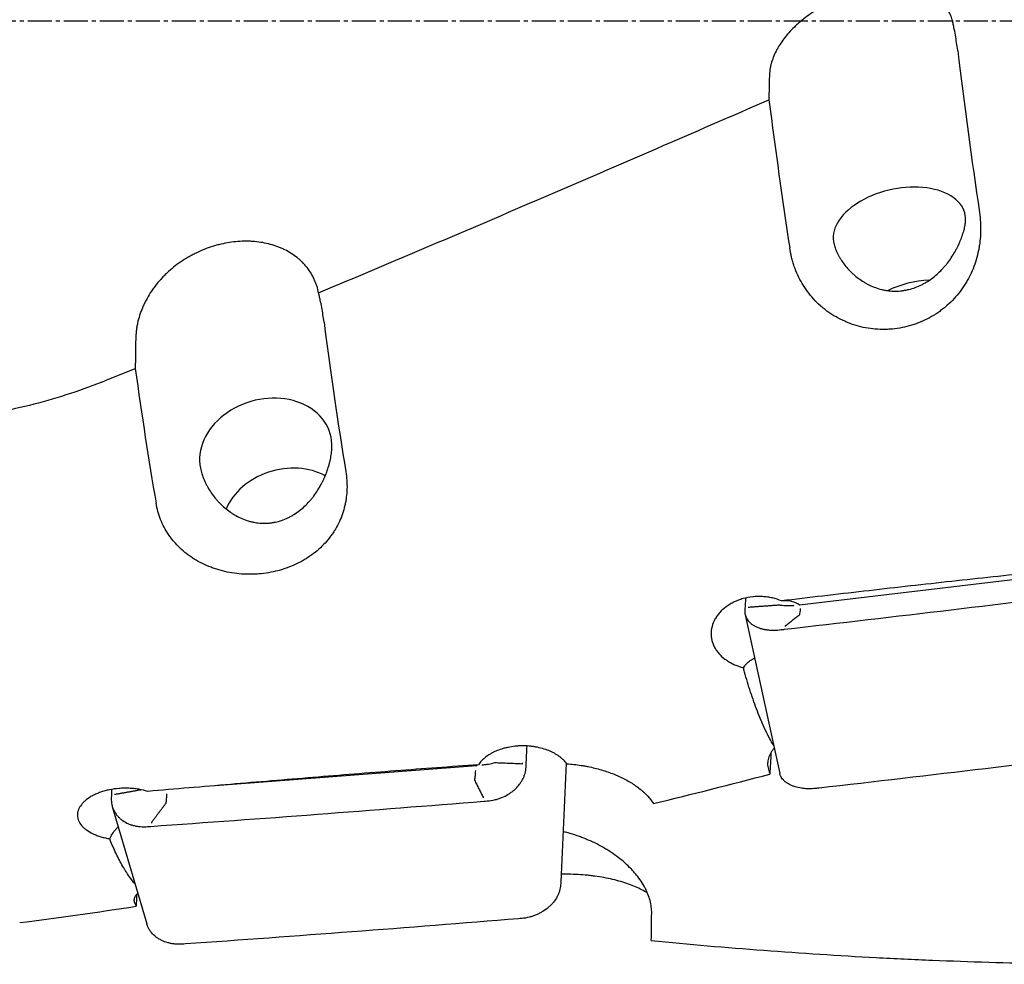
# Model space of a CAD drawing. Units: millimetres. Extents: x 127 to 418, y 139 to 305.
# Drawn here: x 318 to 348, y 184 to 214 of the extents above; entities that cross this region are included whole.
import ezdxf

# ---------------------------------------------------------------- set-up
doc = ezdxf.new("R2010")
doc.units = ezdxf.units.MM
doc.linetypes.add('CENTER2', pattern=[1.125, 0.75, -0.125, 0.125, -0.125])
doc.layers.add('1', color=4, linetype='Continuous')
doc.layers.add('4', color=2, linetype='CENTER2')

msp = doc.modelspace()

# ---------------------------------------------------------------- linework, layer by layer
at = {"layer": '1'}
for p, q in [((351.7799, 196.5351), (342.081, 195.3824)), ((340.3814, 195.0841), (341.4599, 190.1287)), ((331.9799, 190.3581), (323.822, 189.7412)), ((320.603, 189.0938), (321.6809, 185.4275))]:
    msp.add_line(p, q, dxfattribs=at)
for centre, major_axis, ratio, start_param, end_param in [((350.793, 213.6322), (-3.5633, 29.4688), 0.129945, 1.5864463, 1.7597637), ((344.6992, 213.6322), (-3.5633, 29.4688), 0.129945, 1.6387984, 1.7981295), ((345.1998, 207.148), (-2.052, -0.4466), 0.590894, 2.9800166, 6.1216117), ((345.8188, 204.3042), (1.9542, 0.4253), 0.590894, 1.2865139, 1.9579314), ((330.993, 213.6322), (-2.2871, 29.4702), 0.159627, 1.8833435, 2.0566609), ((324.8992, 213.6322), (-2.2871, 29.4702), 0.159627, 1.9356956, 2.0950268), ((325.3998, 200.1436), (-2.0147, -0.5923), 0.793726, 2.8786684, 6.0202635), ((326.0188, 198.0383), (1.9188, 0.5641), 0.793726, 0.6622871, 2.5716881), ((340.7847, 193.9181), (-1.3396, -1.4274), 0.543697, 3.1950292, 3.6960635), ((340.4945, 195.2732), (0.05, -0.0022), 0.797067, 1.4430958, 2.0403764), ((341.6391, 194.6872), (-0.0057, 0.0497), 0.134986, 0.3034668, 0.9007518), ((333.3908, 188.9987), (-1.4092, 1.3614), 0.251587, 6.1451844, 6.2885127), ((333.4245, 190.3977), (0.0499, -0.0027), 0.586488, 1.512844, 2.1094009), ((333.4248, 190.4037), (0.0499, -0.0024), 0.586317, 1.5102448, 2.1075297), ((340.4683, 213.6294), (-3.6997, 29.466), 0.12355, 2.4711961, 2.47969), ((320.6945, 189.4411), (0.05, -0.0017), 0.588385, 1.4272593, 2.02454), ((332.2003, 189.3413), (-0.004, 0.0498), 0.154241, 0.597405, 1.1946856), ((321.8391, 188.5578), (-0.0035, 0.0499), 0.161928, 0.5990832, 1.1963682), ((320.6682, 213.6318), (-2.4766, 29.4696), 0.1548, 2.7672995, 2.7757843)]:
    msp.add_ellipse(centre, major_axis=major_axis, ratio=ratio, start_param=start_param, end_param=end_param, dxfattribs=at)
for points, knots in [([(346.8497, 213.6684), (346.8355, 213.7217), (346.8173, 213.7735), (346.7838, 213.8491), (346.7716, 213.8739), (346.7517, 213.9105), (346.7449, 213.9226), (346.7306, 213.9465), (346.6939, 214.0055), (346.6173, 214.1054), (346.4934, 214.2257), (346.3962, 214.2974), (346.3307, 214.3396), (346.3173, 214.3479), (346.2903, 214.3641), (346.2492, 214.388), (346.2064, 214.4104), (346.1188, 214.4533), (345.9962, 214.5052), (345.8623, 214.5471), (345.7576, 214.5747), (345.7219, 214.5832), (345.6492, 214.5991), (345.6121, 214.6063), (345.4995, 214.626), (345.3459, 214.6466), (345.1053, 214.6612), (344.938, 214.66), (344.8313, 214.6558), (344.8099, 214.6547), (344.7668, 214.6524), (344.7451, 214.651), (344.68, 214.6463), (344.6365, 214.6425), (344.5057, 214.6291), (344.3306, 214.6059), (344.0656, 214.5549), (343.8875, 214.51), (343.7534, 214.4721), (343.7088, 214.4588), (343.6203, 214.431), (343.5763, 214.4165), (343.445, 214.3713), (343.272, 214.3061), (343.1031, 214.2313), (342.978, 214.1715), (342.9365, 214.1509), (342.8542, 214.1085), (342.8132, 214.0867), (342.6923, 214.0198), (342.5358, 213.9269), (342.3146, 213.7764), (342.1763, 213.6686), (342.0928, 213.5988), (342.0763, 213.5848), (342.0435, 213.5563), (342.0272, 213.542), (341.979, 213.4988), (341.9477, 213.4697), (341.8563, 213.3816), (341.7412, 213.262), (341.588, 213.0762), (341.499, 212.9482), (341.4476, 212.8667), (341.4375, 212.8504), (341.4179, 212.8177), (341.3892, 212.7686), (341.3627, 212.7194), (341.3128, 212.6211), (341.254, 212.4898), (341.2107, 212.3583), (341.1841, 212.2597), (341.1762, 212.2268), (341.1625, 212.1609), (341.1566, 212.128), (341.1421, 212.0295), (341.1366, 211.9645), (341.1352, 211.9003)], [0, 0, 0, 0, 0.03125, 0.03125, 0.046875, 0.046875, 0.0546875, 0.0546875, 0.0625, 0.09375, 0.125, 0.15625, 0.15625, 0.1640625, 0.1640625, 0.171875, 0.1875, 0.1875, 0.21875, 0.25, 0.25, 0.265625, 0.265625, 0.28125, 0.28125, 0.3125, 0.34375, 0.375, 0.375, 0.3828125, 0.3828125, 0.390625, 0.390625, 0.40625, 0.40625, 0.4375, 0.46875, 0.5, 0.5, 0.515625, 0.515625, 0.53125, 0.53125, 0.5625, 0.59375, 0.59375, 0.609375, 0.609375, 0.625, 0.625, 0.65625, 0.6875, 0.71875, 0.71875, 0.7265625, 0.7265625, 0.734375, 0.734375, 0.75, 0.75, 0.78125, 0.8125, 0.84375, 0.84375, 0.8515625, 0.8515625, 0.859375, 0.875, 0.875, 0.90625, 0.9375, 0.9375, 0.953125, 0.953125, 0.96875, 0.96875, 1, 1, 1, 1]), ([(347.0199, 212.708), (347.0002, 212.8684), (346.9763, 213.0287), (346.9339, 213.2688), (346.9111, 213.3888), (346.8857, 213.5086), (346.8681, 213.5885), (346.8591, 213.6285), (346.8497, 213.6684)], [0, 0, 0, 0, 0.5, 0.5, 0.75, 0.875, 0.875, 1, 1, 1, 1]), ([(327.0497, 205.1382), (329.3958, 206.1199), (331.74, 207.1163), (336.4291, 209.1292), (338.7738, 210.1458), (341.1209, 211.1678)], [0, 0, 0, 0, 0.5, 0.5, 1, 1, 1, 1]), ([(347.7012, 207.6418), (347.7157, 207.5428), (347.736, 207.3447), (347.7413, 207.0478), (347.7277, 206.8499), (347.7137, 206.7262), (347.7106, 206.7014), (347.7039, 206.652), (347.7003, 206.6272), (347.6885, 206.5532), (347.6796, 206.5043), (347.6497, 206.3586), (347.6014, 206.1674), (347.5362, 205.9821), (347.4622, 205.7997), (347.421, 205.7101), (347.3637, 205.5999), (347.352, 205.578), (347.3279, 205.5343), (347.3156, 205.5126), (347.2779, 205.4479), (347.2518, 205.4056), (347.1708, 205.2809), (347.0552, 205.1206), (346.9246, 204.9724), (346.7862, 204.8303), (346.7132, 204.7623), (346.6169, 204.6813), (346.5973, 204.6653), (346.5579, 204.6338), (346.4982, 204.5874), (346.4371, 204.5435), (346.3129, 204.4588), (346.142, 204.3545), (345.9607, 204.2674), (345.8207, 204.2086), (345.7734, 204.1901), (345.7013, 204.164), (345.6771, 204.1556), (345.6285, 204.1395), (345.5068, 204.1007), (345.2851, 204.0452), (345.0843, 204.0159), (344.9323, 204.0014), (344.8559, 203.9961), (344.779, 203.9937), (344.7277, 203.9928), (344.7019, 203.9926), (344.5731, 203.9936), (344.471, 203.9995), (344.2687, 204.0217), (344.0683, 204.0539), (343.8716, 204.1066), (343.7498, 204.146), (343.7255, 204.1542), (343.6773, 204.1713), (343.6055, 204.1977), (343.5352, 204.2267), (343.3966, 204.2881), (343.2172, 204.379), (343.0481, 204.4879), (342.9253, 204.5764), (342.885, 204.6071), (342.8065, 204.6702), (342.7682, 204.7026), (342.6564, 204.8024), (342.5152, 204.9424), (342.3892, 205.0959), (342.3152, 205.196), (342.3006, 205.2163), (342.272, 205.2572), (342.2579, 205.2779), (342.2165, 205.3404), (342.1901, 205.3826), (342.1142, 205.5107), (342.0682, 205.5982), (341.985, 205.7771), (341.9478, 205.8685), (341.8985, 206.0086), (341.8832, 206.0558), (341.8547, 206.1512), (341.8415, 206.1994), (341.8056, 206.3444), (341.7863, 206.4416), (341.7715, 206.5394)], [0, 0, 0, 0, 0.03125, 0.0625, 0.09375, 0.09375, 0.1015625, 0.1015625, 0.109375, 0.109375, 0.125, 0.125, 0.15625, 0.1875, 0.1875, 0.21875, 0.21875, 0.2265625, 0.2265625, 0.234375, 0.234375, 0.25, 0.25, 0.28125, 0.3125, 0.3125, 0.34375, 0.34375, 0.3515625, 0.3515625, 0.359375, 0.375, 0.375, 0.40625, 0.4375, 0.4375, 0.453125, 0.453125, 0.4609375, 0.4609375, 0.46875, 0.5, 0.53125, 0.53125, 0.546875, 0.5546875, 0.5546875, 0.5625, 0.5625, 0.59375, 0.59375, 0.625, 0.65625, 0.65625, 0.6640625, 0.6640625, 0.671875, 0.6875, 0.6875, 0.71875, 0.75, 0.75, 0.765625, 0.765625, 0.78125, 0.78125, 0.8125, 0.84375, 0.84375, 0.8515625, 0.8515625, 0.859375, 0.859375, 0.875, 0.875, 0.90625, 0.90625, 0.9375, 0.9375, 0.953125, 0.953125, 0.96875, 0.96875, 1, 1, 1, 1]), ([(343.1321, 206.9022), (343.1297, 206.8585), (343.1316, 206.8127), (343.1408, 206.741), (343.1449, 206.7167), (343.1551, 206.667), (343.1612, 206.6418), (343.1824, 206.5659), (343.2002, 206.5146), (343.2428, 206.4108), (343.2675, 206.3585), (343.3096, 206.2797), (343.3245, 206.2533), (343.3557, 206.201), (343.3719, 206.1751), (343.4227, 206.0979), (343.4592, 206.0473), (343.5374, 205.9482), (343.5791, 205.8997), (343.6455, 205.8289), (343.6683, 205.8056), (343.7151, 205.7597), (343.7393, 205.7371), (343.8133, 205.6707), (343.8648, 205.6285), (343.9717, 205.5486), (344.0272, 205.511), (344.1138, 205.4582), (344.1431, 205.4413), (344.203, 205.4087), (344.2336, 205.393), (344.3266, 205.3483), (344.39, 205.3217), (344.5196, 205.2755), (344.5858, 205.2558), (344.6873, 205.2317), (344.7215, 205.2246), (344.7734, 205.2154), (344.7908, 205.2126), (344.8257, 205.2075), (344.8431, 205.2052), (344.9303, 205.195), (345.0703, 205.1868), (345.2286, 205.1964), (345.3168, 205.2085), (345.3521, 205.2138), (345.3698, 205.2168), (345.4228, 205.2264), (345.4577, 205.2339), (345.5616, 205.2593), (345.6296, 205.2802), (345.763, 205.3295), (345.8285, 205.3579), (345.925, 205.4061), (345.9569, 205.4231), (346.0193, 205.4585), (346.0499, 205.477), (346.14, 205.5342), (346.1978, 205.5751), (346.309, 205.6617), (346.3626, 205.7075), (346.4657, 205.8034), (346.5153, 205.8536), (346.5868, 205.9321), (346.6101, 205.9587), (346.6554, 206.0125), (346.6774, 206.0397), (346.7417, 206.122), (346.7821, 206.178), (346.8586, 206.2919), (346.8946, 206.3498), (346.9454, 206.4377), (346.9618, 206.4672), (346.9934, 206.5264), (347.0086, 206.556), (347.0522, 206.6445), (347.0788, 206.7033), (347.1273, 206.8199), (347.1491, 206.8778), (347.1733, 206.9492), (347.178, 206.9634), (347.187, 206.9917), (347.2001, 207.0338), (347.2115, 207.0746), (347.2322, 207.1548), (347.2433, 207.2061), (347.2597, 207.3037), (347.2651, 207.3501), (347.2675, 207.3937)], [0, 0, 0, 0, 0.03125, 0.03125, 0.046875, 0.046875, 0.0625, 0.0625, 0.09375, 0.09375, 0.125, 0.125, 0.140625, 0.140625, 0.15625, 0.15625, 0.1875, 0.1875, 0.21875, 0.21875, 0.234375, 0.234375, 0.25, 0.25, 0.28125, 0.28125, 0.3125, 0.3125, 0.328125, 0.328125, 0.34375, 0.34375, 0.375, 0.375, 0.40625, 0.40625, 0.421875, 0.421875, 0.4296875, 0.4296875, 0.4375, 0.4375, 0.46875, 0.5, 0.5078125, 0.5078125, 0.515625, 0.515625, 0.53125, 0.53125, 0.5625, 0.5625, 0.59375, 0.59375, 0.609375, 0.609375, 0.625, 0.625, 0.65625, 0.65625, 0.6875, 0.6875, 0.71875, 0.71875, 0.734375, 0.734375, 0.75, 0.75, 0.78125, 0.78125, 0.8125, 0.8125, 0.828125, 0.828125, 0.84375, 0.84375, 0.875, 0.875, 0.90625, 0.90625, 0.9140625, 0.9140625, 0.921875, 0.9375, 0.9375, 0.96875, 0.96875, 1, 1, 1, 1]), ([(327.0497, 205.1382), (327.0355, 205.2107), (327.0173, 205.2819), (326.9838, 205.3868), (326.9716, 205.4214), (326.9517, 205.4728), (326.9449, 205.4898), (326.9306, 205.5236), (326.8939, 205.6071), (326.8173, 205.7509), (326.6934, 205.9288), (326.5962, 206.0383), (326.5307, 206.1039), (326.5173, 206.1169), (326.4903, 206.1424), (326.4492, 206.1802), (326.4064, 206.2162), (326.3187, 206.2859), (326.1962, 206.3728), (326.0623, 206.4478), (325.9576, 206.4996), (325.9219, 206.5161), (325.8492, 206.5475), (325.8121, 206.5625), (325.6995, 206.6048), (325.5459, 206.6541), (325.3053, 206.7076), (325.138, 206.7297), (325.0313, 206.7391), (325.0099, 206.7408), (324.9668, 206.7437), (324.9451, 206.7449), (324.88, 206.7479), (324.8365, 206.749), (324.7057, 206.7496), (324.5306, 206.7433), (324.2656, 206.713), (324.0875, 206.6786), (323.9534, 206.6472), (323.9088, 206.6359), (323.8203, 206.6117), (323.7763, 206.5987), (323.645, 206.5574), (323.472, 206.4958), (323.3031, 206.4212), (323.178, 206.3603), (323.1365, 206.3391), (323.0542, 206.2951), (323.0132, 206.2723), (322.8923, 206.2017), (322.7358, 206.1022), (322.5146, 205.9372), (322.3763, 205.8166), (322.2928, 205.7378), (322.2763, 205.7219), (322.2435, 205.6897), (322.2272, 205.6734), (322.179, 205.6242), (322.1477, 205.5909), (322.0563, 205.4898), (321.9412, 205.3516), (321.788, 205.1341), (321.699, 204.9823), (321.6476, 204.8852), (321.6375, 204.8656), (321.6179, 204.8265), (321.5892, 204.7676), (321.5627, 204.7085), (321.5128, 204.5899), (321.454, 204.4306), (321.4107, 204.2693), (321.3841, 204.1475), (321.3762, 204.1068), (321.3625, 204.0251), (321.3566, 203.984), (321.3421, 203.8611), (321.3366, 203.7795), (321.3352, 203.6982)], [0, 0, 0, 0, 0.03125, 0.03125, 0.046875, 0.046875, 0.0546875, 0.0546875, 0.0625, 0.09375, 0.125, 0.15625, 0.15625, 0.1640625, 0.1640625, 0.171875, 0.1875, 0.1875, 0.21875, 0.25, 0.25, 0.265625, 0.265625, 0.28125, 0.28125, 0.3125, 0.34375, 0.375, 0.375, 0.3828125, 0.3828125, 0.390625, 0.390625, 0.40625, 0.40625, 0.4375, 0.46875, 0.5, 0.5, 0.515625, 0.515625, 0.53125, 0.53125, 0.5625, 0.59375, 0.59375, 0.609375, 0.609375, 0.625, 0.625, 0.65625, 0.6875, 0.71875, 0.71875, 0.7265625, 0.7265625, 0.734375, 0.734375, 0.75, 0.75, 0.78125, 0.8125, 0.84375, 0.84375, 0.8515625, 0.8515625, 0.859375, 0.875, 0.875, 0.90625, 0.9375, 0.9375, 0.953125, 0.953125, 0.96875, 0.96875, 1, 1, 1, 1]), ([(327.2199, 204.2232), (327.2002, 204.3753), (327.1763, 204.5276), (327.1339, 204.7564), (327.1111, 204.8708), (327.0857, 204.9854), (327.0681, 205.0618), (327.0591, 205.1001), (327.0497, 205.1382)], [0, 0, 0, 0, 0.5, 0.5, 0.75, 0.875, 0.875, 1, 1, 1, 1]), ([(320.2761, 202.3514), (319.9054, 202.2018), (319.5311, 202.0673), (318.7761, 201.8251), (318.3954, 201.7175), (317.6281, 201.5265), (317.2414, 201.4432), (316.4627, 201.2988), (316.0706, 201.2378), (315.2813, 201.1366), (314.884, 201.0964), (314.2845, 201.0508), (314.084, 201.0381), (313.7824, 201.0227), (313.6819, 201.0181), (313.4811, 201.0103), (313.3807, 201.007), (312.8794, 200.9933), (312.4795, 200.9919), (311.6821, 201.0067), (311.2845, 201.023), (310.4915, 201.0727), (310.0961, 201.1061), (309.3074, 201.1896), (308.5209, 201.29), (307.7386, 201.4242), (306.9586, 201.5758), (306.5696, 201.6603), (305.9879, 201.8006), (305.7942, 201.8497), (305.4076, 201.9524), (305.2152, 202.006), (304.6407, 202.1733), (304.2613, 202.2936), (303.134, 202.682), (302.3971, 202.9773), (301.6756, 203.3124)], [0, 0, 0, 0, 0.0625, 0.0625, 0.125, 0.125, 0.1875, 0.1875, 0.25, 0.25, 0.3125, 0.3125, 0.34375, 0.34375, 0.359375, 0.359375, 0.375, 0.375, 0.4375, 0.4375, 0.5, 0.5, 0.5625, 0.5625, 0.625, 0.6875, 0.6875, 0.75, 0.75, 0.78125, 0.78125, 0.8125, 0.8125, 0.875, 0.875, 1, 1, 1, 1]), ([(323.3321, 199.9872), (323.3297, 199.9287), (323.3316, 199.8688), (323.3408, 199.777), (323.3449, 199.7461), (323.3551, 199.6836), (323.3612, 199.6523), (323.3824, 199.5585), (323.4002, 199.4959), (323.4428, 199.3711), (323.4675, 199.3089), (323.5096, 199.216), (323.5245, 199.185), (323.5557, 199.1239), (323.5719, 199.0937), (323.6227, 199.004), (323.6592, 198.9457), (323.7374, 198.8318), (323.7791, 198.7763), (323.8455, 198.6955), (323.8683, 198.6689), (323.9151, 198.6166), (323.9393, 198.5908), (324.0133, 198.5151), (324.0648, 198.4671), (324.1717, 198.3759), (324.2272, 198.3328), (324.3138, 198.2722), (324.3431, 198.2527), (324.403, 198.215), (324.4336, 198.1968), (324.5266, 198.1448), (324.59, 198.1135), (324.7196, 198.0582), (324.7858, 198.0341), (324.8873, 198.0038), (324.9215, 197.9946), (324.9734, 197.9824), (324.9908, 197.9786), (325.0257, 197.9715), (325.0431, 197.9682), (325.1303, 197.9531), (325.2703, 197.9377), (325.4286, 197.94), (325.5168, 197.9483), (325.5521, 197.9522), (325.5698, 197.9545), (325.6228, 197.962), (325.6577, 197.9681), (325.7616, 197.9896), (325.8296, 198.0082), (325.963, 198.0535), (326.0285, 198.0802), (326.125, 198.1261), (326.1569, 198.1425), (326.2193, 198.1767), (326.2499, 198.1946), (326.34, 198.2506), (326.3978, 198.291), (326.509, 198.3772), (326.5626, 198.4231), (326.6657, 198.52), (326.7153, 198.5711), (326.7868, 198.6516), (326.8101, 198.679), (326.8554, 198.7344), (326.8774, 198.7626), (326.9417, 198.8482), (326.9821, 198.9068), (327.0586, 199.027), (327.0946, 199.0885), (327.1454, 199.1829), (327.1618, 199.2148), (327.1934, 199.2789), (327.2086, 199.311), (327.2522, 199.408), (327.2788, 199.473), (327.3273, 199.6039), (327.3491, 199.6696), (327.3733, 199.7521), (327.378, 199.7687), (327.387, 199.8016), (327.4001, 199.8509), (327.4115, 199.8994), (327.4322, 199.9956), (327.4433, 200.0585), (327.4597, 200.1814), (327.4651, 200.2415), (327.4675, 200.2999)], [0, 0, 0, 0, 0.03125, 0.03125, 0.046875, 0.046875, 0.0625, 0.0625, 0.09375, 0.09375, 0.125, 0.125, 0.140625, 0.140625, 0.15625, 0.15625, 0.1875, 0.1875, 0.21875, 0.21875, 0.234375, 0.234375, 0.25, 0.25, 0.28125, 0.28125, 0.3125, 0.3125, 0.328125, 0.328125, 0.34375, 0.34375, 0.375, 0.375, 0.40625, 0.40625, 0.421875, 0.421875, 0.4296875, 0.4296875, 0.4375, 0.4375, 0.46875, 0.5, 0.5078125, 0.5078125, 0.515625, 0.515625, 0.53125, 0.53125, 0.5625, 0.5625, 0.59375, 0.59375, 0.609375, 0.609375, 0.625, 0.625, 0.65625, 0.65625, 0.6875, 0.6875, 0.71875, 0.71875, 0.734375, 0.734375, 0.75, 0.75, 0.78125, 0.78125, 0.8125, 0.8125, 0.828125, 0.828125, 0.84375, 0.84375, 0.875, 0.875, 0.90625, 0.90625, 0.9140625, 0.9140625, 0.921875, 0.9375, 0.9375, 0.96875, 0.96875, 1, 1, 1, 1]), ([(327.9012, 199.5475), (327.9157, 199.4587), (327.936, 199.2813), (327.9413, 199.0163), (327.9277, 198.8403), (327.9137, 198.7305), (327.9106, 198.7086), (327.9039, 198.6647), (327.9003, 198.6427), (327.8885, 198.5772), (327.8796, 198.5339), (327.8497, 198.405), (327.8014, 198.2361), (327.7362, 198.0731), (327.6622, 197.9129), (327.621, 197.8343), (327.5637, 197.7378), (327.552, 197.7186), (327.5279, 197.6804), (327.5156, 197.6614), (327.4779, 197.6049), (327.4518, 197.5679), (327.3708, 197.4591), (327.2552, 197.3195), (327.1246, 197.1908), (326.9862, 197.0675), (326.9132, 197.0086), (326.8169, 196.9385), (326.7973, 196.9247), (326.7579, 196.8975), (326.6982, 196.8573), (326.6371, 196.8194), (326.5129, 196.7463), (326.342, 196.6564), (326.1607, 196.5814), (326.0207, 196.5309), (325.9734, 196.515), (325.9013, 196.4926), (325.8771, 196.4854), (325.8285, 196.4715), (325.7068, 196.4382), (325.4851, 196.3906), (325.2843, 196.3655), (325.1323, 196.3531), (325.0559, 196.3485), (324.979, 196.3465), (324.9277, 196.3457), (324.9019, 196.3455), (324.7731, 196.3463), (324.671, 196.3515), (324.4687, 196.3704), (324.2683, 196.3981), (324.0716, 196.4432), (323.9498, 196.4771), (323.9255, 196.4842), (323.8773, 196.4988), (323.8055, 196.5215), (323.7352, 196.5464), (323.5966, 196.5993), (323.4172, 196.6775), (323.2481, 196.7714), (323.1253, 196.8478), (323.085, 196.8743), (323.0065, 196.9289), (322.9682, 196.9569), (322.8564, 197.0433), (322.7152, 197.1647), (322.5892, 197.298), (322.5152, 197.3852), (322.5006, 197.4028), (322.472, 197.4385), (322.4579, 197.4565), (322.4165, 197.511), (322.3901, 197.5479), (322.3142, 197.6598), (322.2682, 197.7363), (322.185, 197.893), (322.1478, 197.9733), (322.0985, 198.0964), (322.0832, 198.1379), (322.0547, 198.222), (322.0415, 198.2645), (322.0056, 198.3924), (321.9863, 198.4783), (321.9715, 198.5649)], [0, 0, 0, 0, 0.03125, 0.0625, 0.09375, 0.09375, 0.1015625, 0.1015625, 0.109375, 0.109375, 0.125, 0.125, 0.15625, 0.1875, 0.1875, 0.21875, 0.21875, 0.2265625, 0.2265625, 0.234375, 0.234375, 0.25, 0.25, 0.28125, 0.3125, 0.3125, 0.34375, 0.34375, 0.3515625, 0.3515625, 0.359375, 0.375, 0.375, 0.40625, 0.4375, 0.4375, 0.453125, 0.453125, 0.4609375, 0.4609375, 0.46875, 0.5, 0.53125, 0.53125, 0.546875, 0.5546875, 0.5546875, 0.5625, 0.5625, 0.59375, 0.59375, 0.625, 0.65625, 0.65625, 0.6640625, 0.6640625, 0.671875, 0.6875, 0.6875, 0.71875, 0.75, 0.75, 0.765625, 0.765625, 0.78125, 0.78125, 0.8125, 0.84375, 0.84375, 0.8515625, 0.8515625, 0.859375, 0.859375, 0.875, 0.875, 0.90625, 0.90625, 0.9375, 0.9375, 0.953125, 0.953125, 0.96875, 0.96875, 1, 1, 1, 1]), ([(351.8422, 196.6364), (351.4107, 196.5964), (350.9794, 196.5549), (350.1172, 196.4699), (349.6863, 196.4263), (348.3941, 196.2928), (347.5333, 196.2004), (345.8124, 196.0111), (344.9525, 195.9141), (343.2333, 195.7168), (342.374, 195.6165), (341.515, 195.5151)], [0, 0, 0, 0, 0.125, 0.125, 0.25, 0.25, 0.5, 0.5, 0.75, 0.75, 1, 1, 1, 1]), ([(341.515, 195.5151), (341.4242, 195.5529), (341.3288, 195.5834), (341.2039, 195.6118), (341.1787, 195.6169), (341.1283, 195.6262), (341.103, 195.6303), (341.027, 195.641), (340.9252, 195.6511), (340.8222, 195.653), (340.7446, 195.6512), (340.7185, 195.65), (340.6668, 195.6467), (340.641, 195.6445), (340.5132, 195.631), (340.4134, 195.612), (340.2917, 195.5782), (340.2675, 195.5709), (340.2194, 195.5553), (340.1956, 195.5469), (340.1254, 195.5207), (340.0348, 195.4822), (339.9498, 195.4368), (339.8883, 195.4002), (339.8681, 195.3876), (339.8285, 195.3614), (339.809, 195.3479), (339.7141, 195.2783), (339.6467, 195.2176), (339.558, 195.1194), (339.5305, 195.0855), (339.4925, 195.0327), (339.4804, 195.0148), (339.4576, 194.9788), (339.4468, 194.9606), (339.396, 194.8691), (339.3653, 194.7937), (339.3397, 194.6965), (339.3352, 194.6768), (339.3276, 194.6375), (339.3244, 194.6178), (339.317, 194.559), (339.3125, 194.4807), (339.3185, 194.4029), (339.327, 194.3447), (339.3305, 194.3253), (339.3388, 194.2867), (339.3437, 194.2673), (339.3711, 194.172), (339.403, 194.0988), (339.4552, 194.011), (339.4663, 193.9936), (339.4896, 193.9592), (339.5019, 193.9422), (339.5407, 193.8919), (339.5687, 193.8596), (339.6587, 193.7668), (339.7267, 193.7101), (339.8221, 193.6455), (339.8418, 193.6329), (339.8817, 193.6086), (339.902, 193.5969), (339.964, 193.563), (340.0493, 193.5212), (340.1402, 193.486), (340.2104, 193.4621), (340.2341, 193.4546), (340.2823, 193.4403), (340.3067, 193.4337), (340.3311, 193.4275)], [0, 0, 0, 0, 0.0625, 0.0625, 0.078125, 0.078125, 0.09375, 0.09375, 0.125, 0.15625, 0.15625, 0.171875, 0.171875, 0.1875, 0.1875, 0.25, 0.25, 0.265625, 0.265625, 0.28125, 0.28125, 0.3125, 0.34375, 0.34375, 0.359375, 0.359375, 0.375, 0.375, 0.4375, 0.4375, 0.46875, 0.46875, 0.484375, 0.484375, 0.5, 0.5, 0.5625, 0.5625, 0.578125, 0.578125, 0.59375, 0.59375, 0.625, 0.65625, 0.65625, 0.671875, 0.671875, 0.6875, 0.6875, 0.75, 0.75, 0.765625, 0.765625, 0.78125, 0.78125, 0.8125, 0.8125, 0.875, 0.875, 0.890625, 0.890625, 0.90625, 0.90625, 0.9375, 0.96875, 0.96875, 0.984375, 0.984375, 1, 1, 1, 1]), ([(341.4776, 195.3846), (341.5497, 195.3738), (341.6221, 195.3678), (341.7131, 195.3664), (341.7313, 195.3665), (341.7678, 195.3671), (341.7859, 195.3678), (341.8402, 195.3706), (341.8762, 195.3737), (341.9121, 195.378)], [0, 0, 0, 0, 0.5, 0.5, 0.625, 0.625, 0.75, 0.75, 1, 1, 1, 1]), ([(340.3715, 195.1968), (340.3697, 195.1481), (340.3755, 195.1013), (340.3949, 195.0338), (340.4031, 195.0117), (340.4234, 194.9685), (340.4355, 194.9473), (340.4765, 194.8864), (340.5105, 194.849), (340.5611, 194.8062), (340.5716, 194.7978), (340.5935, 194.7815), (340.6049, 194.7735), (340.6402, 194.7503), (340.6651, 194.7359), (340.7433, 194.6958), (340.8005, 194.6731), (340.8784, 194.6501), (340.8943, 194.6458), (340.9267, 194.6377), (340.9758, 194.6265), (341.0604, 194.6122), (341.1311, 194.6055), (341.1852, 194.6022), (341.2034, 194.6014), (341.2403, 194.6004), (341.2589, 194.6002), (341.3526, 194.6008), (341.4285, 194.6061), (341.5056, 194.6163)], [0, 0, 0, 0, 0.125, 0.125, 0.1875, 0.1875, 0.25, 0.25, 0.375, 0.375, 0.40625, 0.40625, 0.4375, 0.4375, 0.5, 0.5, 0.625, 0.625, 0.65625, 0.65625, 0.6875, 0.75, 0.8125, 0.8125, 0.84375, 0.84375, 0.875, 0.875, 1, 1, 1, 1]), ([(342.101, 195.2813), (342.0998, 195.2593), (342.0982, 195.2385), (342.0955, 195.2093), (342.0945, 195.1999), (342.0925, 195.1816), (342.0914, 195.1728), (342.0856, 195.1306), (342.0801, 195.1023), (342.0735, 195.0796)], [0, 0, 0, 0, 0.25, 0.25, 0.375, 0.375, 0.5, 0.5, 1, 1, 1, 1]), ([(340.3311, 193.4275), (340.351, 193.4655), (340.3759, 193.5009), (340.4356, 193.5682), (340.4704, 193.6), (340.55, 193.6617), (340.594, 193.6908), (340.652, 193.7251), (340.6622, 193.731), (340.6725, 193.7368)], [0, 0, 0, 0, 0.3117874, 0.3117874, 0.6235749, 0.6235749, 0.9353623, 0.9353623, 1, 1, 1, 1]), ([(340.3572, 193.2924), (340.3509, 193.3145), (340.3455, 193.3368), (340.3368, 193.3819), (340.3334, 193.4048), (340.3311, 193.4275)], [0, 0, 0, 0, 0.5, 0.5, 1, 1, 1, 1]), ([(341.2722, 190.9893), (341.2561, 191.0162), (341.2402, 191.0432), (341.1985, 191.116), (341.1731, 191.1619), (341.099, 191.3003), (341.0522, 191.3937), (340.918, 191.6771), (340.8368, 191.8702), (340.6852, 192.264), (340.6148, 192.4647), (340.4812, 192.8733), (340.418, 193.0811), (340.3572, 193.2924)], [0, 0, 0, 0, 0.0382302, 0.0382302, 0.1023481, 0.1023481, 0.2305841, 0.2305841, 0.4870561, 0.4870561, 0.743528, 0.743528, 1, 1, 1, 1]), ([(334.8054, 190.4275), (334.7758, 190.4686), (334.7414, 190.5084), (334.6925, 190.5565), (334.6824, 190.566), (334.6616, 190.5849), (334.6508, 190.5943), (334.6179, 190.622), (334.595, 190.6399), (334.5235, 190.692), (334.4721, 190.7244), (334.3893, 190.7696), (334.3608, 190.784), (334.3019, 190.8118), (334.2714, 190.8251), (334.1785, 190.8626), (334.05, 190.9065), (333.9126, 190.9384), (333.8059, 190.9575), (333.7702, 190.963), (333.6985, 190.9724), (333.6625, 190.9762), (333.5541, 190.985), (333.4813, 190.9876), (333.3896, 190.9865), (333.3712, 190.986), (333.3344, 190.9847), (333.316, 190.9838), (333.261, 190.9806), (333.2247, 190.9776), (333.1167, 190.966), (333.046, 190.955), (332.9417, 190.9336), (332.9072, 190.9256), (332.856, 190.9124), (332.839, 190.9078), (332.8054, 190.8982), (332.7888, 190.8932), (332.7066, 190.8674), (332.6438, 190.844), (332.5538, 190.8047), (332.5245, 190.7909), (332.4816, 190.7692), (332.4675, 190.7618), (332.4397, 190.7467), (332.426, 190.7389), (332.3585, 190.6994), (332.2591, 190.6321), (332.1763, 190.5572), (332.1206, 190.4982), (332.1031, 190.478), (332.0707, 190.4373), (332.0558, 190.4167), (332.0422, 190.3959)], [0, 0, 0, 0, 0.0625, 0.0625, 0.078125, 0.078125, 0.09375, 0.09375, 0.125, 0.125, 0.1875, 0.1875, 0.21875, 0.21875, 0.25, 0.25, 0.3125, 0.375, 0.375, 0.40625, 0.40625, 0.4375, 0.4375, 0.5, 0.5, 0.515625, 0.515625, 0.53125, 0.53125, 0.5625, 0.5625, 0.625, 0.625, 0.65625, 0.65625, 0.671875, 0.671875, 0.6875, 0.6875, 0.75, 0.75, 0.78125, 0.78125, 0.796875, 0.796875, 0.8125, 0.8125, 0.875, 0.9375, 0.9375, 0.96875, 0.96875, 1, 1, 1, 1]), ([(341.2865, 190.9144), (341.2462, 190.8695), (341.2114, 190.8227), (341.1489, 190.718), (341.124, 190.6612), (341.0987, 190.575), (341.0924, 190.5461), (341.0859, 190.5025), (341.0842, 190.4879), (341.082, 190.4587), (341.0814, 190.444), (341.081, 190.3711), (341.0891, 190.3134), (341.1054, 190.2565)], [0, 0, 0, 0, 0.2243802, 0.2243802, 0.4829201, 0.4829201, 0.6121901, 0.6121901, 0.6768251, 0.6768251, 0.7414601, 0.7414601, 1, 1, 1, 1]), ([(332.1505, 190.3921), (332.1864, 190.3948), (332.2219, 190.3983), (332.2746, 190.4049), (332.292, 190.4074), (332.3269, 190.4127), (332.3442, 190.4155), (332.43, 190.431), (332.4962, 190.4467), (332.56, 190.4658)], [0, 0, 0, 0, 0.25, 0.25, 0.375, 0.375, 0.5, 0.5, 1, 1, 1, 1]), ([(332.0422, 190.3959), (331.6107, 190.3657), (331.1794, 190.3346), (330.3172, 190.2707), (329.8863, 190.238), (328.5941, 190.1382), (327.7333, 190.0693), (326.0124, 189.9285), (325.1525, 189.8567), (323.4333, 189.7112), (322.574, 189.6375), (321.715, 189.5633)], [0, 0, 0, 0, 0.125, 0.125, 0.25, 0.25, 0.5, 0.5, 0.75, 0.75, 1, 1, 1, 1]), ([(331.9484, 190.2168), (331.9473, 190.1873), (331.9459, 190.1588), (331.9434, 190.1176), (331.9425, 190.1041), (331.9406, 190.0775), (331.9396, 190.0644), (331.9342, 190.0008), (331.9288, 189.9544), (331.9225, 189.9126)], [0, 0, 0, 0, 0.25, 0.25, 0.375, 0.375, 0.5, 0.5, 1, 1, 1, 1]), ([(332.3196, 189.2671), (332.3972, 189.2724), (332.4738, 189.2839), (332.5869, 189.31), (332.6244, 189.3203), (332.6988, 189.3437), (332.7358, 189.3571), (332.8438, 189.4008), (332.9123, 189.4352), (332.9936, 189.4846), (333.0096, 189.4948), (333.0413, 189.5159), (333.0569, 189.5267), (333.103, 189.5602), (333.1323, 189.5835), (333.2161, 189.6562), (333.2665, 189.7083), (333.3227, 189.7782), (333.3337, 189.7924), (333.3547, 189.8213), (333.3849, 189.8649), (333.4287, 189.9393), (333.457, 190.0007), (333.4757, 190.0474), (333.4815, 190.0631), (333.4922, 190.0948), (333.4972, 190.1108), (333.5195, 190.1908), (333.5298, 190.2551), (333.5327, 190.3197)], [0, 0, 0, 0, 0.125, 0.125, 0.1875, 0.1875, 0.25, 0.25, 0.375, 0.375, 0.40625, 0.40625, 0.4375, 0.4375, 0.5, 0.5, 0.625, 0.625, 0.65625, 0.65625, 0.6875, 0.75, 0.8125, 0.8125, 0.84375, 0.84375, 0.875, 0.875, 1, 1, 1, 1]), ([(334.8054, 190.4275), (334.955, 190.4173), (335.1033, 190.401), (335.2872, 190.3728), (335.3239, 190.3667), (335.3972, 190.3539), (335.4337, 190.347), (335.5422, 190.3255), (335.6133, 190.3097), (335.8233, 190.2583), (335.9587, 190.2185), (336.155, 190.1506), (336.2192, 190.1267), (336.3139, 190.0887), (336.3451, 190.0756), (336.407, 190.0489), (336.4376, 190.0352), (336.5878, 189.9656), (336.7001, 189.9057), (336.9094, 189.7782), (337.0063, 189.7106), (337.1173, 189.6212), (337.139, 189.6031), (337.1814, 189.5664), (337.2019, 189.5478), (337.2616, 189.492), (337.2987, 189.4543), (337.4026, 189.3398), (337.4617, 189.2617), (337.5104, 189.1819)], [0, 0, 0, 0, 0.125, 0.125, 0.15625, 0.15625, 0.1875, 0.1875, 0.25, 0.25, 0.375, 0.375, 0.4375, 0.4375, 0.46875, 0.46875, 0.5, 0.5, 0.625, 0.625, 0.75, 0.75, 0.78125, 0.78125, 0.8125, 0.8125, 0.875, 0.875, 1, 1, 1, 1]), ([(342.5853, 189.6553), (342.5077, 189.6478), (342.4318, 189.6448), (342.3201, 189.647), (342.2833, 189.6488), (342.2104, 189.6548), (342.1743, 189.6589), (342.0693, 189.6745), (342.0033, 189.6892), (341.9255, 189.7128), (341.9102, 189.7178), (341.8801, 189.7283), (341.8653, 189.7338), (341.8217, 189.7512), (341.7942, 189.7637), (341.7158, 189.8038), (341.6693, 189.834), (341.6185, 189.8761), (341.6086, 189.8848), (341.5899, 189.9025), (341.563, 189.9295), (341.525, 189.9768), (341.5015, 190.0169), (341.4865, 190.0479), (341.482, 190.0584), (341.4738, 190.0797), (341.4701, 190.0905), (341.4643, 190.1104), (341.4619, 190.1195), (341.4599, 190.1286)], [0, 0, 0, 0, 0.1387516, 0.1387516, 0.2081274, 0.2081274, 0.2775032, 0.2775032, 0.4162547, 0.4162547, 0.4509426, 0.4509426, 0.4856305, 0.4856305, 0.5550063, 0.5550063, 0.6937579, 0.6937579, 0.7284458, 0.7284458, 0.7631337, 0.8325095, 0.9018853, 0.9018853, 0.9365732, 0.9365732, 0.9712611, 0.9712611, 1, 1, 1, 1]), ([(321.715, 189.5633), (321.6242, 189.591), (321.5288, 189.6133), (321.4039, 189.6341), (321.3787, 189.6379), (321.3283, 189.6447), (321.303, 189.6477), (321.227, 189.6556), (321.1252, 189.663), (321.0222, 189.6644), (320.9446, 189.663), (320.9185, 189.6622), (320.8668, 189.6598), (320.841, 189.6581), (320.7132, 189.6482), (320.6134, 189.6343), (320.4917, 189.6095), (320.4675, 189.6041), (320.4194, 189.5927), (320.3956, 189.5866), (320.3254, 189.5674), (320.2348, 189.5392), (320.1498, 189.5061), (320.0883, 189.4794), (320.0681, 189.4701), (320.0285, 189.4511), (320.009, 189.4412), (319.9141, 189.3906), (319.8467, 189.3465), (319.758, 189.2753), (319.7305, 189.2508), (319.6925, 189.2127), (319.6804, 189.1998), (319.6576, 189.1738), (319.6468, 189.1607), (319.596, 189.0949), (319.5653, 189.0407), (319.5397, 188.9712), (319.5352, 188.9572), (319.5276, 188.9291), (319.5244, 188.9151), (319.517, 188.8731), (319.5125, 188.8175), (319.5185, 188.7623), (319.527, 188.7212), (319.5305, 188.7075), (319.5388, 188.6802), (319.5437, 188.6666), (319.5711, 188.5994), (319.603, 188.548), (319.6552, 188.4866), (319.6663, 188.4745), (319.6896, 188.4505), (319.7019, 188.4386), (319.7407, 188.4035), (319.7687, 188.3811), (319.8587, 188.3166), (319.9267, 188.2773), (320.0221, 188.2327), (320.0418, 188.224), (320.0817, 188.2073), (320.102, 188.1992), (320.164, 188.1759), (320.2493, 188.1471), (320.3402, 188.123), (320.4104, 188.1066), (320.4341, 188.1014), (320.4823, 188.0917), (320.5067, 188.0871), (320.5311, 188.0829)], [0, 0, 0, 0, 0.0625, 0.0625, 0.078125, 0.078125, 0.09375, 0.09375, 0.125, 0.15625, 0.15625, 0.171875, 0.171875, 0.1875, 0.1875, 0.25, 0.25, 0.265625, 0.265625, 0.28125, 0.28125, 0.3125, 0.34375, 0.34375, 0.359375, 0.359375, 0.375, 0.375, 0.4375, 0.4375, 0.46875, 0.46875, 0.484375, 0.484375, 0.5, 0.5, 0.5625, 0.5625, 0.578125, 0.578125, 0.59375, 0.59375, 0.625, 0.65625, 0.65625, 0.671875, 0.671875, 0.6875, 0.6875, 0.75, 0.75, 0.765625, 0.765625, 0.78125, 0.78125, 0.8125, 0.8125, 0.875, 0.875, 0.890625, 0.890625, 0.90625, 0.90625, 0.9375, 0.96875, 0.96875, 0.984375, 0.984375, 1, 1, 1, 1]), ([(320.5715, 189.3396), (320.5697, 189.2751), (320.5755, 189.2124), (320.5949, 189.121), (320.6031, 189.091), (320.6234, 189.0318), (320.6355, 189.0025), (320.6765, 188.9179), (320.7105, 188.8651), (320.7611, 188.8035), (320.7716, 188.7915), (320.7935, 188.7678), (320.8049, 188.7561), (320.8402, 188.722), (320.8651, 188.7006), (320.9433, 188.6402), (321.0005, 188.6049), (321.0784, 188.5672), (321.0943, 188.5599), (321.1267, 188.5462), (321.1758, 188.5268), (321.2604, 188.5001), (321.3311, 188.4846), (321.3852, 188.4753), (321.4034, 188.4726), (321.4403, 188.4679), (321.4589, 188.4659), (321.5526, 188.458), (321.6285, 188.4581), (321.7056, 188.4645)], [0, 0, 0, 0, 0.125, 0.125, 0.1875, 0.1875, 0.25, 0.25, 0.375, 0.375, 0.40625, 0.40625, 0.4375, 0.4375, 0.5, 0.5, 0.625, 0.625, 0.65625, 0.65625, 0.6875, 0.75, 0.8125, 0.8125, 0.84375, 0.84375, 0.875, 0.875, 1, 1, 1, 1]), ([(322.301, 189.4872), (322.2998, 189.4578), (322.2982, 189.4293), (322.2955, 189.388), (322.2945, 189.3745), (322.2925, 189.3479), (322.2914, 189.3348), (322.2856, 189.2711), (322.2801, 189.2247), (322.2735, 189.183)], [0, 0, 0, 0, 0.25, 0.25, 0.375, 0.375, 0.5, 0.5, 1, 1, 1, 1]), ([(320.5311, 188.0829), (320.551, 188.1366), (320.5759, 188.1876), (320.6356, 188.2853), (320.6704, 188.3321), (320.7345, 188.405), (320.7603, 188.4316), (320.7877, 188.4575)], [0, 0, 0, 0, 0.3831879, 0.3831879, 0.7663758, 0.7663758, 1, 1, 1, 1]), ([(337.4584, 185.7695), (337.4593, 185.8323), (337.4518, 185.9594), (337.4131, 186.1545), (337.3691, 186.2873), (337.3356, 186.3712), (337.3286, 186.388), (337.3141, 186.4217), (337.3065, 186.4386), (337.2829, 186.4892), (337.2662, 186.5228), (337.2127, 186.6233), (337.133, 186.7563), (337.0368, 186.8871), (336.9583, 186.9844), (336.9311, 187.0167), (336.8745, 187.0809), (336.8451, 187.113), (336.7544, 187.2077), (336.6269, 187.3306), (336.4163, 187.5048), (336.2631, 187.6141), (336.1632, 187.6802), (336.1429, 187.6933), (336.1023, 187.7193), (336.0409, 187.7576), (335.9784, 187.7945), (335.8521, 187.8664), (335.6798, 187.957), (335.5001, 188.0374), (335.3624, 188.0939), (335.3161, 188.112), (335.2224, 188.1471), (335.1754, 188.1638), (335.0343, 188.2116), (334.8889, 188.2558), (334.7427, 188.2929), (334.6914, 188.305)], [0, 0, 0, 0, 0.0643501, 0.1287001, 0.1930502, 0.1930502, 0.2091377, 0.2091377, 0.2252252, 0.2252252, 0.2574003, 0.2574003, 0.3217503, 0.3861004, 0.3861004, 0.4182754, 0.4182754, 0.4504505, 0.4504505, 0.5148005, 0.5791506, 0.6435007, 0.6435007, 0.6595882, 0.6595882, 0.6756757, 0.7078507, 0.7078507, 0.7722008, 0.8365509, 0.8365509, 0.8687259, 0.8687259, 0.9009009, 0.9009009, 0.965251, 1, 1, 1, 1]), ([(321.3057, 186.6832), (321.2726, 186.7231), (321.2406, 186.7636), (321.1649, 186.8638), (321.1222, 186.9241), (321.0606, 187.0165), (321.0404, 187.0476), (321.0009, 187.1104), (320.9815, 187.1421), (320.8861, 187.302), (320.8154, 187.434), (320.6814, 187.7062), (320.6181, 187.8464), (320.5572, 187.9906)], [0, 0, 0, 0, 0.1038424, 0.1038424, 0.253202, 0.253202, 0.3278818, 0.3278818, 0.4025616, 0.4025616, 0.7012808, 0.7012808, 1, 1, 1, 1]), ([(337.3256, 186.3933), (337.3254, 186.3935), (337.3251, 186.3937), (337.2704, 186.4271), (337.1543, 186.4919), (337.0236, 186.5529), (336.8855, 186.6119), (336.8128, 186.6403), (336.698, 186.6812), (336.6588, 186.6945), (336.5984, 186.7141), (336.578, 186.7205), (336.537, 186.7332), (336.4338, 186.7642), (336.241, 186.8153), (336.06, 186.8535), (335.8741, 186.888), (335.7786, 186.9034), (335.6562, 186.9201), (335.6315, 186.9233), (335.5822, 186.9294), (335.5081, 186.9382), (335.4336, 186.9456), (335.2841, 186.9589), (335.1837, 186.9655), (334.9815, 186.9741), (334.8797, 186.9762), (334.7515, 186.9758), (334.7259, 186.9756), (334.6762, 186.9748), (334.6521, 186.9744), (334.6282, 186.9738)], [0, 0, 0, 0, 0.0004765, 0.0004765, 0.0958236, 0.1911707, 0.1911707, 0.2865177, 0.2865177, 0.3341913, 0.3341913, 0.358028, 0.358028, 0.3818648, 0.4772118, 0.5725589, 0.5725589, 0.667906, 0.667906, 0.6917427, 0.6917427, 0.7155795, 0.763253, 0.763253, 0.8586001, 0.8586001, 0.9539472, 0.9539472, 0.9777839, 0.9777839, 1, 1, 1, 1]), ([(334.6124, 186.647), (334.609, 186.5845), (334.5982, 186.5223), (334.5712, 186.4296), (334.5605, 186.3988), (334.5352, 186.3374), (334.5207, 186.3067), (334.4725, 186.2168), (334.434, 186.1593), (334.3781, 186.0903), (334.3665, 186.0767), (334.3425, 186.0497), (334.3301, 186.0363), (334.2918, 185.9969), (334.265, 185.9716), (334.1813, 185.8989), (334.1208, 185.8545), (334.0393, 185.8041), (334.0227, 185.7943), (333.989, 185.7752), (333.938, 185.7477), (333.8506, 185.7069), (333.7782, 185.6795), (333.7229, 185.661), (333.7043, 185.6552), (333.6668, 185.6442), (333.6479, 185.639), (333.5529, 185.615), (333.4764, 185.6017), (333.3994, 185.5945)], [0, 0, 0, 0, 0.125, 0.125, 0.1875, 0.1875, 0.25, 0.25, 0.375, 0.375, 0.40625, 0.40625, 0.4375, 0.4375, 0.5, 0.5, 0.625, 0.625, 0.65625, 0.65625, 0.6875, 0.75, 0.8125, 0.8125, 0.84375, 0.84375, 0.875, 0.875, 1, 1, 1, 1]), ([(321.3971, 186.3826), (321.392, 186.3779), (321.3871, 186.3731), (321.3489, 186.3346), (321.324, 186.3006), (321.2987, 186.2493), (321.2924, 186.2322), (321.2859, 186.2064), (321.2842, 186.1978), (321.282, 186.1805), (321.2814, 186.1719), (321.281, 186.129), (321.2891, 186.0954), (321.3054, 186.0623)], [0, 0, 0, 0, 0.0452137, 0.0452137, 0.3634758, 0.3634758, 0.5226068, 0.5226068, 0.6021724, 0.6021724, 0.6817379, 0.6817379, 1, 1, 1, 1]), ([(322.7853, 184.7918), (322.7077, 184.7874), (322.6318, 184.7891), (322.5201, 184.8005), (322.4833, 184.8058), (322.4104, 184.8194), (322.3743, 184.8277), (322.2693, 184.8569), (322.2033, 184.8819), (322.1255, 184.9198), (322.1102, 184.9278), (322.0801, 184.9443), (322.0653, 184.953), (322.0217, 184.9799), (321.9942, 184.999), (321.9158, 185.0594), (321.8693, 185.1039), (321.8185, 185.1651), (321.8086, 185.1776), (321.7899, 185.2031), (321.763, 185.2419), (321.725, 185.309), (321.7015, 185.3654), (321.6877, 185.4053), (321.6841, 185.4164), (321.6808, 185.4276)], [0, 0, 0, 0, 0.1494517, 0.1494517, 0.2241775, 0.2241775, 0.2989033, 0.2989033, 0.448355, 0.448355, 0.4857179, 0.4857179, 0.5230808, 0.5230808, 0.5978066, 0.5978066, 0.7472583, 0.7472583, 0.7846212, 0.7846212, 0.8219841, 0.89671, 0.9714358, 0.9714358, 1, 1, 1, 1]), ([(337.4473, 184.9056), (339.7869, 184.677), (342.1279, 184.5002), (344.765, 184.3608), (345.0581, 184.3461), (345.6443, 184.3184), (345.9375, 184.3054), (346.8172, 184.2689), (348.5755, 184.2058), (350.3312, 184.1728), (351.5009, 184.164)], [0, 0, 0, 0, 0.5, 0.5, 0.5625, 0.5625, 0.625, 0.625, 0.75, 1, 1, 1, 1])]:
    msp.add_open_spline(points, degree=3, knots=knots, dxfattribs=at)
for points in [[(341.1352, 211.9003), (341.1301, 211.6574), (341.1253, 211.4132), (341.1209, 211.1678)], [(321.3352, 203.6982), (321.3301, 203.3912), (321.3253, 203.0833), (321.3209, 202.7745)], [(320.2774, 202.3519), (320.6253, 202.4924), (320.9731, 202.6332), (321.3209, 202.7745)], [(341.6111, 194.6294), (345.0778, 195.0274), (348.5454, 195.4396), (352.0136, 195.8657)], [(340.3893, 195.5999), (340.3842, 195.4874), (340.3792, 195.375), (340.3742, 195.2625)], [(341.4776, 195.3846), (341.4775, 195.3846), (341.4775, 195.3846), (341.4774, 195.3846)], [(340.3742, 195.2625), (340.3732, 195.2409), (340.3724, 195.219), (340.3715, 195.1968)], [(342.0735, 195.0795), (342.0735, 195.0795), (342.0735, 195.0795), (342.0735, 195.0796)], [(341.5056, 194.6163), (341.5407, 194.621), (341.5758, 194.6253), (341.6111, 194.6294)], [(333.5367, 190.4072), (333.5461, 190.5989), (333.5554, 190.7905), (333.5646, 190.9821)], [(341.1858, 190.7758), (341.1737, 190.5517), (341.1614, 190.3281), (341.1491, 190.1049)], [(353.0938, 190.9028), (349.6256, 190.4767), (346.158, 190.0646), (342.6912, 189.6665)], [(332.5602, 190.4658), (332.5601, 190.4658), (332.5601, 190.4658), (332.56, 190.4658)], [(334.7861, 190.4489), (334.734, 189.2106), (334.6776, 187.9721), (334.6169, 186.7332)], [(333.5327, 190.3197), (333.534, 190.3491), (333.5353, 190.3783), (333.5367, 190.4072)], [(331.9225, 189.9126), (331.9225, 189.9126), (331.9225, 189.9126), (331.9226, 189.9126)], [(337.5104, 189.1819), (338.7224, 189.4776), (339.9352, 189.7854), (341.1491, 190.1049)], [(320.5807, 189.6238), (320.5785, 189.5582), (320.5764, 189.4926), (320.5742, 189.427)], [(342.6912, 189.6665), (342.656, 189.6625), (342.6207, 189.6587), (342.5853, 189.6553)], [(320.5742, 189.427), (320.5732, 189.3981), (320.5724, 189.3689), (320.5715, 189.3396)], [(321.8111, 188.4726), (325.2778, 188.716), (328.7454, 188.9782), (332.2136, 189.2592)], [(332.2136, 189.2592), (332.2489, 189.2621), (332.2842, 189.2647), (332.3196, 189.2671)], [(322.2735, 189.1829), (322.2735, 189.1829), (322.2735, 189.183), (322.2735, 189.183)], [(321.7056, 188.4645), (321.7407, 188.4674), (321.7758, 188.4701), (321.8111, 188.4726)], [(320.5572, 187.9906), (320.5444, 188.0211), (320.5357, 188.0518), (320.5311, 188.0829)], [(334.6169, 186.7332), (334.6155, 186.7043), (334.614, 186.6755), (334.6124, 186.647)], [(321.3639, 186.3431), (321.359, 186.2203), (321.354, 186.0976), (321.3491, 185.9749)], [(317.7104, 185.466), (318.9239, 185.6221), (320.1367, 185.7919), (321.3491, 185.9749)], [(333.2938, 185.5852), (329.8256, 185.3042), (326.358, 185.042), (322.8912, 184.7986)], [(333.3994, 185.5945), (333.3643, 185.5912), (333.3291, 185.5881), (333.2938, 185.5852)], [(337.4473, 184.9056), (337.4504, 185.1912), (337.4542, 185.4792), (337.4584, 185.7695)], [(322.8912, 184.7986), (322.856, 184.7961), (322.8207, 184.7939), (322.7853, 184.7918)]]:
    msp.add_open_spline(points, degree=3, dxfattribs=at)
for points, weights in [([(341.4774, 195.3846), (340.5026, 195.3124)], [1.07378906128, 1.07278059924]), ([(341.6317, 194.7344), (342.0735, 195.0795)], [1.07278059947, 1.07378906128]), ([(332.5602, 190.4658), (333.4005, 190.4301)], [1.07378906128, 1.07278059947]), ([(331.9226, 189.9126), (332.1926, 189.3821)], [1.07378906128, 1.07278059924]), ([(321.5036, 189.612), (320.7026, 189.4699)], [1.07360911358, 1.07278059924]), ([(321.8317, 188.5987), (322.2735, 189.1829)], [1.07278059947, 1.07378906128])]:
    msp.add_rational_spline(points, weights, degree=1, dxfattribs=at)
at = {"layer": '4'}
msp.add_line((212.2126, 213.6322), (410.4263, 213.6322), dxfattribs=at)

doc.saveas('drawing.dxf')
